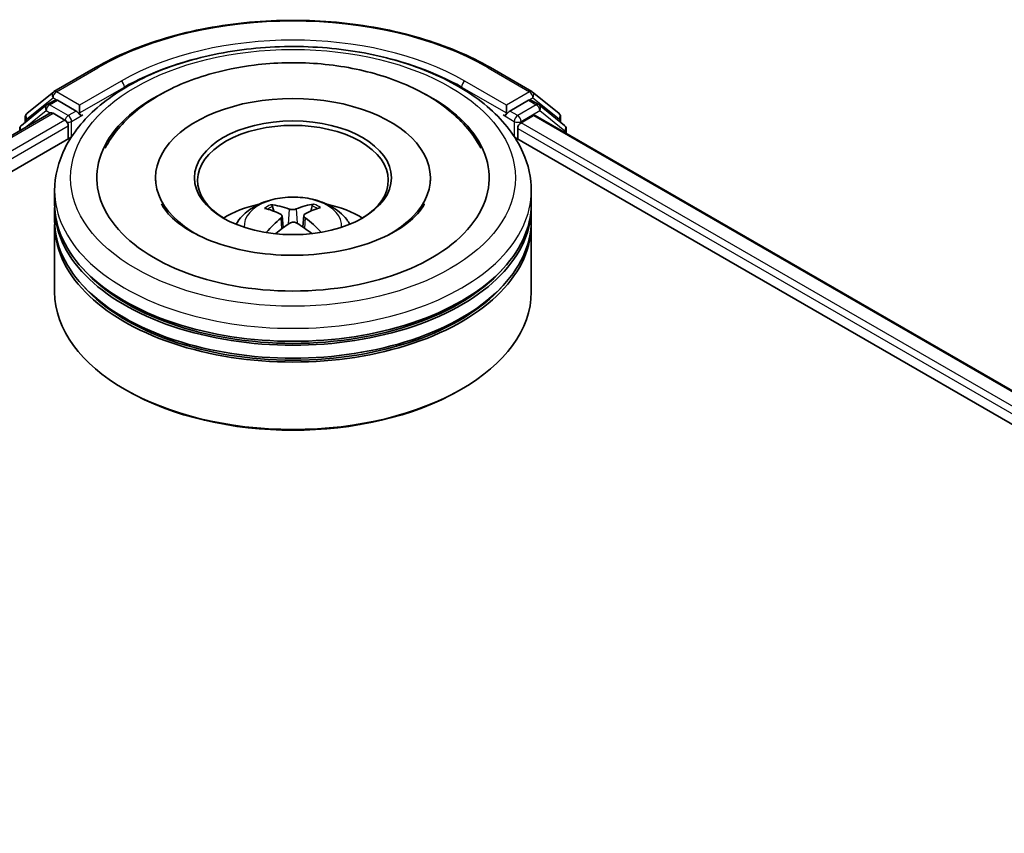
# Model space of a CAD drawing. Units: millimetres. Extents: x 36 to 5831, y 20 to 863.
# Drawn here: x 388 to 440, y 508 to 551 of the extents above; entities that cross this region are included whole.
import ezdxf

# ---------------------------------------------------------------- set-up
doc = ezdxf.new("R2010")
doc.units = ezdxf.units.MM
doc.header["$LTSCALE"] = 2.5
doc.layers.add('Visible (ISO)', color=7, linetype='Continuous', lineweight=35)
doc.layers.add('Visible Narrow (ISO)', color=7, linetype='Continuous', lineweight=25)

msp = doc.modelspace()

# ---------------------------------------------------------------- linework, layer by layer
at = {"layer": 'Visible (ISO)'}
for p, q in [((390.0353, 547.0787), (392.2155, 548.3375)), ((412.9239, 548.3375), (415.1041, 547.0787)), ((388.6239, 545.9419), (390.0031, 547.0566)), ((415.1363, 547.0566), (416.5154, 545.9419)), ((389.6501, 546.3759), (388.3293, 545.3084)), ((389.6822, 546.398), (390.0947, 546.6361)), ((391.1971, 546.0595), (390.2197, 546.6238)), ((414.9197, 546.6238), (413.9423, 546.0595)), ((415.4572, 546.398), (415.0447, 546.6361)), ((416.81, 545.3084), (415.4893, 546.3759)), ((325.1064, 508.5714), (389.8585, 545.956)), ((389.9835, 545.9436), (390.6078, 545.5832)), ((391.3738, 545.9574), (391.3738, 546.3657)), ((413.7655, 546.3657), (413.7655, 545.9574)), ((388.5311, 545.4715), (388.5311, 545.7474)), ((391.4179, 545.8474), (391.4256, 545.843)), ((413.7138, 545.843), (413.7215, 545.8474)), ((414.5316, 545.4471), (415.1835, 545.8235)), ((415.2668, 545.8317), (479.9183, 508.5052)), ((416.6083, 545.7474), (416.6083, 545.4715)), ((388.2365, 545.1139), (388.2365, 545.0195)), ((390.7846, 545.277), (390.7846, 544.5966)), ((414.3548, 544.5966), (414.3548, 545.1409)), ((416.9029, 544.8872), (416.9029, 545.1139)), ((338.7171, 514.5354), (390.9433, 544.6882)), ((414.1961, 544.6882), (466.4223, 514.5354)), ((395.3614, 542.5553), (395.3614, 542.392)), ((409.778, 542.5553), (409.778, 542.392)), ((390.0697, 541.1945), (390.0697, 541.8749)), ((415.0697, 541.1945), (415.0697, 541.8749)), ((390.0697, 540.31), (390.0697, 540.9904)), ((401.569, 540.8017), (401.4929, 541.0525)), ((403.5788, 541.0822), (403.5026, 540.8123)), ((415.0697, 540.31), (415.0697, 540.9904)), ((401.9971, 540.5552), (402.0632, 539.9395)), ((403.1423, 540.5792), (403.0784, 539.9845)), ((390.0697, 536.5677), (390.0697, 540.1059)), ((415.0697, 536.5677), (415.0697, 540.1059)), ((393.8487, 531.3966), (393.7309, 531.4646)), ((411.2907, 531.3966), (411.4085, 531.4646))]:
    msp.add_line(p, q, dxfattribs=at)
for centre, start, end in [((390.1603, 546.8622), 120, 128.94828), ((414.9791, 546.8622), 51.05172, 60), ((389.8072, 546.1815), 120, 128.94828), ((415.3322, 546.1815), 51.05172, 60), ((388.7811, 545.7474), 128.94828, 180), ((416.3583, 545.7474), 0, 51.05172), ((388.4865, 545.1139), 128.94828, 180), ((416.6529, 545.1139), 0, 51.05172)]:
    msp.add_arc(centre, 0.25, start, end, dxfattribs=at)
for centre, major_axis, ratio, start_param, end_param in [((402.5697, 542.5553), (10.2917, 0), 0.5773503, 2.2877064, 7.1370716), ((390.2197, 546.4196), (-0.125, 0.2165), 0.5773503, 5.4977871, 6.2831853), ((402.5697, 542.5553), (7.2083, 0), 0.5773503, 5.4710656, 10.2368977), ((414.9197, 546.4196), (0.125, 0.2165), 0.5773503, 0, 0.7853982), ((389.9835, 545.7395), (-0.125, 0.2165), 0.5773503, 5.4977871, 6.2831853), ((391.5506, 546.0595), (-0.125, -0.2165), 0.5773503, 5.4977871, 7.0685835), ((413.5888, 546.0595), (0.125, -0.2165), 0.5773503, 5.4977871, 7.0685835), ((390.6078, 545.3791), (-0.125, 0.2165), 0.5773503, 3.9269908, 5.4977871), ((402.5697, 542.4193), (-5, 0), 0.5773503, 2.3727253, 7.0520527), ((414.5316, 545.243), (-0.125, -0.2165), 0.5773503, 3.9269908, 5.4977871), ((415.1835, 545.6874), (0.0833, 0.1443), 0.5773503, 0, 0.7853982), ((402.5697, 540.9904), (12.5, 0), 0.5773503, 3.12745, 6.2973279), ((402.5697, 541.1945), (-12.5, 0), 0.5773503, 0, 3.1415927), ((402.5697, 538.4729), (-5, 0), 0.5773503, 5.0762837, 5.5305884), ((402.6542, 536.2141), (2.9379, -4.5492), 0.5093034, 2.4353695, 2.6743538), ((402.4938, 536.1168), (-2.6554, 4.7197), 0.6673863, 5.6131636, 5.8521479), ((402.6498, 536.119), (-2.4417, -4.8337), 0.6405947, 3.5476479, 3.7866322), ((402.4813, 536.2116), (2.7518, 4.6641), 0.4796155, 0.4429711, 0.6819554), ((402.5697, 538.4729), (-5, 0), 0.5773503, 3.8941895, 4.3484943), ((402.5697, 540.1059), (12.5, 0), 0.5773503, 3.12745, 6.2973279), ((402.5697, 540.31), (-12.5, 0), 0.5773503, 0, 3.1415927), ((402.6581, 536.124), (-2.0184, -5.0252), 0.5802543, 3.9533483, 4.1799875), ((402.4895, 536.2166), (3.1433, 4.4098), 0.5399559, 0.9451905, 1.1343286), ((402.6456, 536.2188), (3.3357, -4.2661), 0.5667476, 1.9729429, 2.1675631), ((402.4851, 536.1215), (-2.2179, 4.9404), 0.6099422, 5.217783, 5.4518863), ((402.5697, 540.9904), (-12.3333, 0), 0.5773503, 0.478284, 2.6633086), ((402.5697, 536.5677), (12.5, 0), 0.5773503, 3.1415927, 6.2831853), ((402.5697, 540.1059), (-12.3333, 0), 0.5773503, 0.478284, 2.6633086), ((402.5697, 536.4316), (12.3333, 0), 0.5773503, 3.9269908, 5.4977871)]:
    msp.add_ellipse(centre, major_axis=major_axis, ratio=ratio, start_param=start_param, end_param=end_param, dxfattribs=at)
msp.add_ellipse((402.5697, 542.5553), major_axis=(5.1667, 0), ratio=0.5773503, dxfattribs=at)
for points, knots in [([(392.2155, 548.3375), (393.3063, 548.9673), (394.565, 549.4947), (397.2982, 550.2988), (398.7723, 550.5751), (401.7955, 550.8516), (403.3439, 550.8516), (406.367, 550.5751), (407.8412, 550.2988), (410.5744, 549.4947), (411.833, 548.9673), (412.9239, 548.3375)], [1.5707963, 1.5707963, 1.5707963, 1.5707963, 1.8849556, 1.8849556, 2.1991149, 2.1991149, 2.5132741, 2.5132741, 2.8274334, 2.8274334, 3.1415927, 3.1415927, 3.1415927, 3.1415927]), ([(390.0697, 541.8749), (390.0697, 542.6481), (390.2634, 543.4186), (391.0119, 544.9014), (391.5872, 545.6076), (393.0867, 546.9096), (394.0362, 547.4939), (396.1929, 548.4538), (397.4034, 548.8263), (399.9497, 549.3224), (401.2844, 549.4471), (403.9491, 549.4409), (405.2787, 549.3107), (407.8092, 548.806), (409.0094, 548.431), (411.1653, 547.4607), (412.12, 546.8646), (413.6656, 545.4947), (414.2623, 544.7212), (414.9191, 543.2392), (415.0697, 542.5579), (415.0697, 541.8749)], [5.4428136, 5.4428136, 5.4428136, 5.4428136, 5.7264187, 5.7264187, 6.029618, 6.029618, 6.3568804, 6.3568804, 6.6881584, 6.6881584, 7.0176268, 7.0176268, 7.346245, 7.346245, 7.6757497, 7.6757497, 8.0070448, 8.0070448, 8.3339206, 8.3339206, 8.5844062, 8.5844062, 8.5844062, 8.5844062]), ([(392.7217, 544.1179), (392.9092, 544.4746), (393.1373, 544.8105), (393.9307, 545.7658), (394.5974, 546.3143), (396.1942, 547.2861), (397.1472, 547.6904), (398.9259, 548.2074), (399.7201, 548.3683), (400.5321, 548.4687)], [5.2181498, 5.2181498, 5.2181498, 5.2181498, 5.3705629, 5.3705629, 5.6824935, 5.6824935, 6.0278307, 6.0278307, 6.2831853, 6.2831853, 6.2831853, 6.2831853]), ([(400.5321, 548.4687), (401.623, 548.6037), (402.746, 548.6291), (404.9502, 548.4601), (406.0309, 548.2662), (408.0635, 547.6634), (409.014, 547.253), (410.6811, 546.2202), (411.4016, 545.5972), (412.1246, 544.624), (412.2818, 544.3763), (412.4176, 544.1179)], [0, 0, 0, 0, 0.3430753, 0.3430753, 0.6856243, 0.6856243, 1.0316926, 1.0316926, 1.3767024, 1.3767024, 1.487138, 1.487138, 1.487138, 1.487138]), ([(391.1971, 546.0595), (391.2194, 546.0466), (391.243, 546.0275), (391.288, 545.9822), (391.3096, 545.956), (391.3404, 545.9194), (391.3517, 545.906), (391.3744, 545.8818), (391.3857, 545.8709), (391.4033, 545.8567), (391.4105, 545.8517), (391.4179, 545.8475)], [0.185147228, 0.185147228, 0.185147228, 0.185147228, 0.196528423, 0.196528423, 0.207909617, 0.207909617, 0.213859594, 0.213859594, 0.21980957, 0.21980957, 0.223874943, 0.223874943, 0.223874943, 0.223874943]), ([(413.7215, 545.8475), (413.7288, 545.8517), (413.7361, 545.8567), (413.7537, 545.8709), (413.765, 545.8818), (413.7877, 545.906), (413.799, 545.9194), (413.8297, 545.956), (413.8513, 545.9822), (413.8963, 546.0275), (413.92, 546.0466), (413.9423, 546.0595)], [0.022988029, 0.022988029, 0.022988029, 0.022988029, 0.027053401, 0.027053401, 0.033003378, 0.033003378, 0.038953354, 0.038953354, 0.050334548, 0.050334548, 0.061715743, 0.061715743, 0.061715743, 0.061715743]), ([(399.5874, 540.1195), (399.6802, 540.2798), (399.7897, 540.4219), (400.1075, 540.7583), (400.3316, 540.9229), (400.8637, 541.2232), (401.1798, 541.3404), (401.849, 541.5032), (402.2034, 541.544), (402.9086, 541.5457), (403.2592, 541.5076), (403.9424, 541.3475), (404.2751, 541.2255), (404.8818, 540.8792), (405.1614, 540.6594), (405.4484, 540.285), (405.5026, 540.2048), (405.552, 540.1195)], [1.1325909, 1.1325909, 1.1325909, 1.1325909, 1.3094358, 1.3094358, 1.6067932, 1.6067932, 1.9820531, 1.9820531, 2.376478, 2.376478, 2.7663144, 2.7663144, 3.1605822, 3.1605822, 3.534888, 3.534888, 3.6289671, 3.6289671, 3.6289671, 3.6289671]), ([(409.4672, 541.1832), (409.4614, 541.1721), (409.4554, 541.1609), (409.2839, 540.849), (408.991, 540.5011), (408.1822, 539.8795), (407.7148, 539.6053), (406.6156, 539.1273), (405.9823, 538.9245), (404.6055, 538.6248), (403.86, 538.5304), (402.341, 538.47), (401.5676, 538.5055), (400.0874, 538.7023), (399.3806, 538.8632), (398.1196, 539.2802), (397.5633, 539.5346), (396.6561, 540.083), (396.3018, 540.3756), (395.8819, 540.84), (395.7586, 541.0187), (395.6721, 541.1832)], [2.0765571, 2.0765571, 2.0765571, 2.0765571, 2.08916, 2.08916, 2.4261152, 2.4261152, 2.7071659, 2.7071659, 2.9920957, 2.9920957, 3.2838676, 3.2838676, 3.5789606, 3.5789606, 3.8728129, 3.8728129, 4.1610282, 4.1610282, 4.4423211, 4.4423211, 4.6287306, 4.6287306, 4.6287306, 4.6287306]), ([(401.3973, 541.1452), (401.4061, 541.1443), (401.4164, 541.1413), (401.435, 541.132), (401.4466, 541.1236), (401.4642, 541.1061), (401.4734, 541.094), (401.4849, 541.0737), (401.4897, 541.0627), (401.4929, 541.0525)], [0.014560073, 0.014560073, 0.014560073, 0.014560073, 0.018722682, 0.018722682, 0.023429831, 0.023429831, 0.028069056, 0.028069056, 0.031810233, 0.031810233, 0.031810233, 0.031810233]), ([(402.7393, 540.9219), (402.714, 540.9113), (402.6823, 540.9021), (402.6135, 540.8902), (402.5763, 540.8874), (402.5068, 540.888), (402.4699, 540.8914), (402.4115, 540.9027), (402.3884, 540.9091), (402.3685, 540.9166)], [0, 0, 0, 0, 0.012499779, 0.012499779, 0.024999557, 0.024999557, 0.037523671, 0.037523671, 0.046676606, 0.046676606, 0.046676606, 0.046676606]), ([(403.5788, 541.0822), (403.5818, 541.0924), (403.5863, 541.1036), (403.5972, 541.1241), (403.606, 541.1365), (403.6228, 541.1545), (403.6338, 541.1632), (403.6517, 541.173), (403.6615, 541.1763), (403.67, 541.1774)], [0.0427285, 0.0427285, 0.0427285, 0.0427285, 0.046469677, 0.046469677, 0.051108902, 0.051108902, 0.055816051, 0.055816051, 0.05997866, 0.05997866, 0.05997866, 0.05997866]), ([(401.9226, 540.6462), (401.9462, 540.6346), (401.9664, 540.6188), (401.9925, 540.5822), (401.9984, 540.5614), (401.9966, 540.5208), (401.9888, 540.4984), (401.9631, 540.4611), (401.9486, 540.4459), (401.9318, 540.4321)], [0, 0, 0, 0, 0.012499779, 0.012499779, 0.024999557, 0.024999557, 0.037523671, 0.037523671, 0.046676606, 0.046676606, 0.046676606, 0.046676606]), ([(402.4001, 540.1747), (402.4253, 540.1913), (402.457, 540.2054), (402.5259, 540.2237), (402.5631, 540.2277), (402.6326, 540.2263), (402.6695, 540.2206), (402.7279, 540.2023), (402.751, 540.1919), (402.7709, 540.18)], [0, 0, 0, 0, 0.012499779, 0.012499779, 0.024999557, 0.024999557, 0.037523671, 0.037523671, 0.046676606, 0.046676606, 0.046676606, 0.046676606]), ([(403.2167, 540.4504), (403.1932, 540.4679), (403.173, 540.4887), (403.1469, 540.5316), (403.141, 540.5538), (403.1428, 540.5934), (403.1506, 540.6136), (403.1763, 540.6438), (403.1908, 540.6552), (403.2076, 540.6645)], [0, 0, 0, 0, 0.012499779, 0.012499779, 0.024999557, 0.024999557, 0.037523671, 0.037523671, 0.046676606, 0.046676606, 0.046676606, 0.046676606]), ([(403.982, 539.7014), (403.9836, 539.7027), (403.9852, 539.7038), (403.9937, 539.7087), (404.0031, 539.7106), (404.0202, 539.709), (404.031, 539.7052), (404.0416, 539.6987), (404.0432, 539.6977), (404.0448, 539.6965)], [0.045360643, 0.045360643, 0.045360643, 0.045360643, 0.046469677, 0.046469677, 0.051108902, 0.051108902, 0.055816051, 0.055816051, 0.056637539, 0.056637539, 0.056637539, 0.056637539])]:
    msp.add_open_spline(points, degree=3, knots=knots, dxfattribs=at)
msp.add_open_spline([(403.982, 539.7015), (403.9738, 539.6949), (403.9655, 539.6884), (403.957, 539.6819)], degree=3, dxfattribs=at)
at = {"layer": 'Visible Narrow (ISO)'}
for p, q in [((390.1603, 547.0663), (392.3405, 548.3251)), ((412.7989, 548.3251), (414.9791, 547.0663)), ((393.5541, 547.6244), (391.3738, 546.3657)), ((413.7655, 546.3657), (411.5853, 547.6244)), ((391.3738, 546.3657), (390.1603, 547.0663)), ((391.3738, 545.9574), (393.7309, 547.3182)), ((393.7309, 547.3182), (393.7309, 547.2579)), ((411.4085, 547.3182), (413.7655, 545.9574)), ((411.4085, 547.3182), (411.4085, 547.2579)), ((414.9791, 547.0663), (413.7655, 546.3657)), ((388.6043, 545.6454), (389.9835, 546.7601)), ((389.8072, 546.3856), (390.2197, 546.6238)), ((390.7846, 545.8213), (389.8072, 546.3856)), ((389.9835, 546.7601), (390.2197, 546.6238)), ((415.3322, 546.3856), (414.3548, 545.8213)), ((414.9197, 546.6238), (415.1559, 546.7601)), ((414.9197, 546.6238), (415.3322, 546.3856)), ((415.1559, 546.7601), (416.535, 545.6454)), ((325.1797, 508.5291), (389.9835, 545.9436)), ((388.5259, 545.1867), (389.6304, 546.0794)), ((389.6304, 546.0794), (389.8513, 545.9519)), ((391.1971, 546.0595), (390.7846, 545.8213)), ((390.9613, 545.5151), (391.5506, 545.8554)), ((413.5888, 545.8554), (414.178, 545.5151)), ((414.3548, 545.8213), (413.9423, 546.0595)), ((414.5316, 545.5151), (415.5089, 546.0794)), ((415.5089, 546.0794), (416.8297, 545.0119)), ((390.6078, 545.5832), (325.7938, 508.1628)), ((388.6043, 545.5307), (388.6043, 545.6454)), ((390.9613, 544.7159), (390.9613, 545.5151)), ((414.178, 545.5151), (414.178, 544.7159)), ((414.5316, 545.4471), (414.5316, 545.5151)), ((470.5929, 513.0801), (414.5316, 545.4471)), ((415.1835, 545.8235), (479.8695, 508.477)), ((416.535, 545.6454), (416.535, 545.5307)), ((336.4564, 513.9106), (390.7846, 545.277)), ((414.3548, 545.1409), (468.1269, 514.0956)), ((416.8297, 545.0119), (416.8297, 544.9294)), ((402.3685, 540.9166), (402.3152, 540.1183)), ((402.7393, 540.9219), (402.7926, 540.167)), ((401.9318, 540.4321), (401.9754, 539.8733)), ((403.2167, 540.4504), (403.177, 539.9171))]:
    msp.add_line(p, q, dxfattribs=at)
for centre, major_axis, ratio, start_param, end_param in [((402.5697, 542.4193), (14.4662, 0), 0.5773503, 0.7853982, 2.3561945), ((402.5697, 542.4193), (-12.75, 0), 0.5773503, 3.9269908, 5.4977871), ((402.5697, 542.2151), (12.5, 0), 0.5773503, 1.9058912, 2.3561945), ((402.5697, 542.2151), (12.5, 0), 0.5773503, 0.7853982, 1.2357014), ((392.3405, 548.121), (-0.125, 0.2165), 0.5773503, 5.4977871, 6.2831853), ((412.7989, 548.121), (0.125, 0.2165), 0.5773503, 0, 0.7853982), ((393.5541, 547.4203), (-0.125, 0.2165), 0.5773503, 3.9269908, 5.4977871), ((411.5853, 547.4203), (0.125, 0.2165), 0.5773503, 0.7853982, 2.3561945), ((390.1603, 546.8622), (-0.1572, 0.1944), 0.8131434, 0, 1.4434523), ((390.1603, 546.8622), (-0.125, -0.2165), 0.5773503, 3.9269908, 5.4977871), ((390.1603, 546.8622), (-0.125, 0.2165), 0.5773503, 5.4977871, 6.2831853), ((414.9791, 546.8622), (0.125, 0.2165), 0.5773503, 0, 0.7853982), ((414.9791, 546.8622), (-0.125, 0.2165), 0.5773503, 3.9269908, 5.4977871), ((414.9791, 546.8622), (0.1572, 0.1944), 0.8131434, 4.839733, 6.2831853), ((389.8072, 546.1815), (-0.1572, 0.1944), 0.8131434, 0, 1.4434523), ((389.8072, 546.1815), (-0.125, -0.2165), 0.5773503, 3.9269908, 5.4977871), ((389.8072, 546.1815), (-0.125, 0.2165), 0.5773503, 5.4977871, 6.2831853), ((415.3322, 546.1815), (0.125, 0.2165), 0.5773503, 0, 0.7853982), ((415.3322, 546.1815), (-0.125, 0.2165), 0.5773503, 3.9269908, 5.4977871), ((415.3322, 546.1815), (0.1572, 0.1944), 0.8131434, 4.839733, 6.2831853), ((388.7811, 545.7474), (-0.1572, 0.1944), 0.8131434, 0, 1.4434523), ((416.3583, 545.7474), (0.1572, 0.1944), 0.8131434, 4.839733, 6.2831853), ((388.7811, 545.7474), (-0.25, 0), 0.5773503, 0, 0.7853982), ((390.7846, 545.6172), (-0.125, -0.2165), 0.5773503, 3.9269908, 5.204008), ((390.7846, 545.6172), (0.25, 0), 0.5773503, 4.4332722, 5.4977871), ((390.7846, 545.6172), (-0.125, 0.2165), 0.5773503, 3.9269908, 5.4977871), ((414.3548, 545.6172), (-0.125, -0.2165), 0.5773503, 3.9269908, 5.4977871), ((414.3548, 545.6172), (0.25, 0), 0.5773503, 3.9269908, 5.4977871), ((414.3548, 545.6172), (-0.125, 0.2165), 0.5773503, 3.9269908, 5.4977871), ((416.3583, 545.7474), (0.25, 0), 0.5773503, 5.4977871, 6.2831853), ((388.4865, 545.1139), (-0.25, 0), 0.5773503, 0, 0.5382514), ((388.4865, 545.1139), (-0.1572, 0.1944), 0.8131434, 0, 1.2688679), ((416.6529, 545.1139), (0.1572, 0.1944), 0.8131434, 4.839733, 6.2831853), ((416.6529, 545.1139), (0.25, 0), 0.5773503, 5.4977871, 6.2831853), ((402.5697, 541.8749), (-12.5, 0), 0.5773503, 0, 3.1415927), ((402.5697, 540.0582), (-2.5574, 0), 0.5773503, 3.0761472, 6.3486308), ((402.5697, 540.3144), (-1.8561, 0), 0.5773503, 5.396069, 5.6486743), ((402.5697, 540.2726), (1.7276, 0), 0.5773503, 2.2437546, 2.4487229), ((402.5697, 540.2726), (1.7276, 0), 0.5773503, 0.7394971, 0.9470071), ((402.5697, 540.3144), (-1.8561, 0), 0.5773503, 3.8252727, 4.077878)]:
    msp.add_ellipse(centre, major_axis=major_axis, ratio=ratio, start_param=start_param, end_param=end_param, dxfattribs=at)
msp.add_ellipse((402.5697, 542.5553), major_axis=(-11.6667, 0), ratio=0.5773503, dxfattribs=at)

doc.saveas('drawing.dxf')
